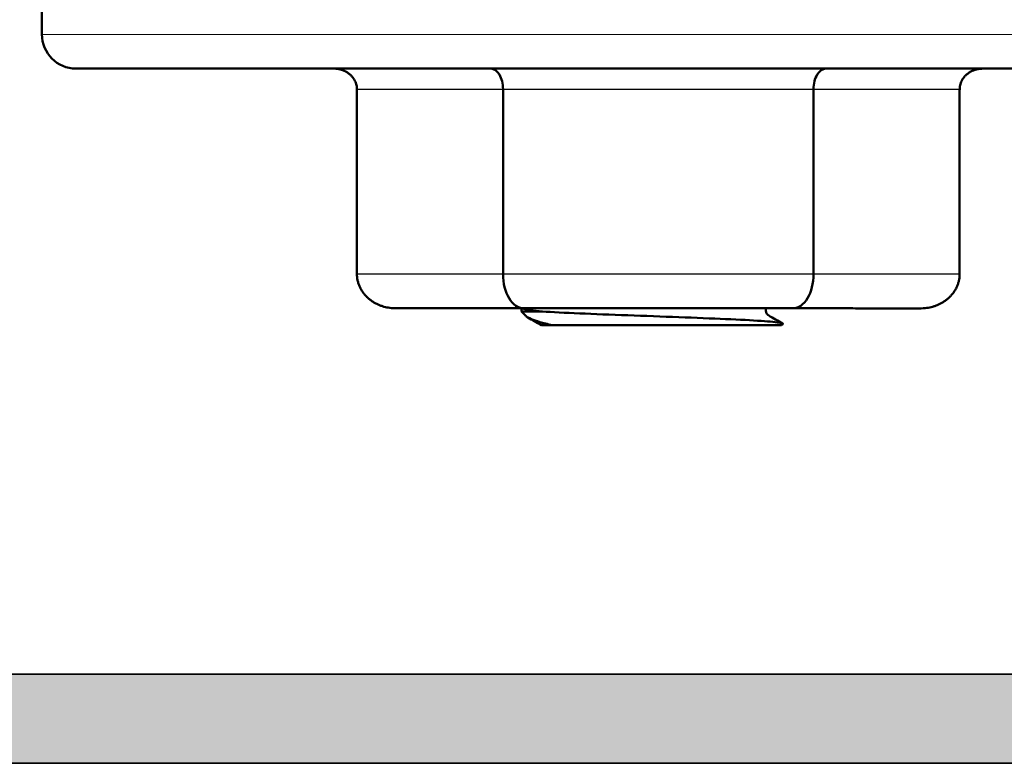
# Model space of a CAD drawing. Units: millimetres. Extents: x -1922 to 23610, y 389 to 10973.
# Drawn here: x 5692 to 5706, y 1840 to 1851 of the extents above; entities that cross this region are included whole.
import ezdxf

# ---------------------------------------------------------------- set-up
doc = ezdxf.new("R2010")
doc.units = ezdxf.units.MM
for name, color, linetype, lineweight in [('S03_AL_Contorno', 255, 'Continuous', 35), ('S03_AL_Kontur', 255, 'Continuous', 35), ('S04_AL_Schraffur', 253, 'Continuous', 25), ('S13_Accessori_Contorno', 32, 'Continuous', 50), ('S13_Zubehör_Kontur', 32, 'Continuous', 50), ('S14_Zubehör_Schraffur', 33, 'Continuous', 25)]:
    doc.layers.add(name, color=color, linetype=linetype, lineweight=lineweight)

# ---------------------------------------------------------------- blocks, each defined once
blk = doc.blocks.new('225273_s')
at = {"layer": 'S13_Zubehör_Kontur'}
for p, q in [((8.500000000000028, -2.000000000000029), (-8.5, -2.000000000000028)), ((-2.266666666666652, -2.299999999998846), (-2.266666666666652, -4.999999999998835)), ((2.266666666666651, -2.299999999998847), (2.266666666666651, -4.999999999998835))]:
    blk.add_line(p, q, dxfattribs=at)
blk.add_lwpolyline([(-8.5, -2.000000000000028, -0.414213562373095), (-9, -1.500000000000027), (-9, 1.102182119232618e-15), (9, -1.102182119232618e-15), (9, -1.50000000000003, -0.414213562373095), (8.500000000000028, -2.000000000000029)], format="xyb", dxfattribs=at)
for centre, major_axis, ratio, start_param, end_param in [((-2.446666666666659, -2.299999999998732), (3.673940397442059e-17, 0.2999999999999999), 0.5999999999999995, 4.712388980383979, 6.283185307180015), ((2.446666666666658, -2.299999999998733), (3.673940397442059e-17, 0.2999999999999999), 0.6000000000000002, 0, 1.570796326795607), ((-1.966666666666641, -4.999999999998977), (-5.510366155272916e-16, -0.4999999999999999), 0.6000000000000006, 4.712388980384121, 6.283185307180177), ((1.966666666666639, -4.999999999998977), (-6.12323399573676e-17, -0.4999999999999999), 0.5999999999999995, -5.924150059399835e-13, 1.570796326795465)]:
    blk.add_ellipse(centre, major_axis=major_axis, ratio=ratio, start_param=start_param, end_param=end_param, dxfattribs=at)
blk.add_rational_spline([(-4.740000000000009, -2.000000000000011), (-4.400000000000009, -2.000000000000012), (-4.400000000000009, -2.300000000000011), (-4.400000000000034, -3.650000000000005), (-4.400000000000034, -4.999999999999999), (-4.399999999999982, -5.499999999999998), (-3.833333333333315, -5.499999999999999), (-2.899999999999978, -5.499999999999488), (-1.966666666666641, -5.499999999998977), (-6.661338147750939e-16, -5.499999999998977), (1.966666666666639, -5.499999999998977), (2.899999999999976, -5.499999999999488), (3.833333333333313, -5.5), (4.39999999999998, -5.500000000000001), (4.399999999999981, -5.000000000000001), (4.400000000000034, -3.650000000000007), (4.400000000000034, -2.300000000000012), (4.40000000000001, -2.000000000000012), (4.740000000000009, -2.000000000000012)], [1, 0.7071067811865477, 1, 1, 1, 0.7071067811865476, 1, 1, 1, 1, 1, 1, 1, 0.7071067811865477, 1, 1, 1, 0.7071067811865476, 1], degree=2, knots=[0, 0, 0, 1.570796326794896, 1.570796326794896, 2.570796326794896, 2.570796326794896, 4.141592653589793, 4.141592653589793, 5.141592653589793, 5.141592653589793, 6.141592653589793, 6.141592653589793, 7.141592653589793, 7.141592653589793, 8.71238898038469, 8.71238898038469, 9.71238898038469, 9.71238898038469, 11.28318530717959, 11.28318530717959, 11.28318530717959], dxfattribs=at)
at = {"layer": 'S14_Zubehör_Schraffur'}
for p, q in [((-9, -1.500000000000027), (9, -1.50000000000003)), ((-4.400000000000034, -2.300000000000011), (-2.266666666666652, -2.299999999998846)), ((-2.266666666666652, -2.299999999998846), (2.266666666666651, -2.299999999998847)), ((2.266666666666651, -2.299999999998847), (4.400000000000034, -2.300000000000012)), ((-2.266666666666652, -4.999999999998835), (-4.400000000000035, -4.999999999999999)), ((2.266666666666651, -4.999999999998835), (-2.266666666666652, -4.999999999998835)), ((4.400000000000033, -5.000000000000001), (2.266666666666651, -4.999999999998835))]:
    blk.add_line(p, q, dxfattribs=at)
blk = doc.blocks.new('484560_s')
at = {"layer": 'S04_AL_Schraffur'}
h = blk.add_hatch(color=256, dxfattribs=at)
h.dxf.hatch_style = 1
h.paths.add_polyline_path([(5.551115123125783e-17, 0), (-1.070899999999995, 0), (-2.26609974294557, -3.678446572499679, 0.3542033881236424), (-1.950177420481391, -4.50108173163119, -0.2655971774321042), (-1.600023543699913, -5.101045973374081), (-1.600023543699916, -6.499999737595274), (-1.200025832518276, -7.99281151863643), (-1.200025832518276, -10.7, -0.4142135623730951), (-1.700025832518277, -11.2), (-4.200000000000056, -11.2), (-4.200000000000056, -12.4), (-1.200000000000054, -12.4), (-1.200000000000051, -15.7), (-33.79999999999997, -15.7), (-33.79999999999997, -12.4), (-30.79999999999997, -12.4), (-30.79999999999997, -11.2), (-33.29997416748174, -11.2, -0.4142135623730945), (-33.79997416748174, -10.7), (-33.79997416748174, -7.992811518636435), (-33.3999764563001, -6.499999737595242), (-33.3999764563001, -5.11376401602652, -0.2704657215868973), (-33.04982257951863, -4.50108173163119, 0.3542033881236436), (-32.73390025705444, -3.678446572499678), (-33.92910000000001, -8.881784197001252e-16), (-35.00000000000001, 0), (-35.00000000000001, -16.5, 0.4142135623730951), (-34.50000000000001, -17), (-0.5000000000000057, -17, 0.4142135623730951), (-5.551115123125783e-15, -16.5)])
at = {"layer": 'S03_AL_Kontur'}
blk.add_lwpolyline([(-33.79999999999997, -15.7), (-1.200000000000051, -15.7), (-1.200000000000054, -12.4), (-4.200000000000056, -12.4), (-4.200000000000056, -11.2), (-1.700025832518278, -11.2, 0.414213562373095), (-1.200025832518276, -10.7), (-1.200025832518276, -7.992811518636429), (-1.600023543699916, -6.499999737595274), (-1.600023543699913, -5.113764016026396, 0.2704657215868481), (-1.950177420481387, -4.501081731631192, -0.3542033881236435), (-2.266099742945571, -3.678446572499682), (-1.070899999999995, 1.311474257206894e-16), (0, 0), (-5.573380897393634e-15, -16.5, -0.414213562373095), (-0.5000000000000057, -17), (-34.50000000000001, -17, -0.414213562373095)], format="xyb", dxfattribs=at)

msp = doc.modelspace()

# ---------------------------------------------------------------- linework, layer by layer
at = {"layer": 'S13_Accessori_Contorno'}
for p, q in [((5699.153718315361, 1847.03525012984), (5699.153718315361, 1847.082168813952)), ((5699.460287119682, 1847.03525012984), (5699.153718315361, 1847.03525012984)), ((5699.212868950459, 1846.976099494745), (5699.153718315361, 1847.03525012984)), ((5699.604629013769, 1846.83525012984), (5702.953718315364, 1846.83525012984)), ((5702.953718315364, 1846.83525012984), (5702.971451760817, 1846.852983575294))]:
    msp.add_line(p, q, dxfattribs=at)
for points, knots in [([(5699.173477054685, 1847.082167265615), (5699.177733849085, 1847.080410031462), (5699.182791150228, 1847.078652797313), (5699.188662287912, 1847.076895563161), (5699.235043144041, 1847.063013752054), (5699.327698287494, 1847.049131940947), (5699.460287119682, 1847.03525012984)], [-7.714094004914935, -7.714094004914935, -7.714094004914935, -7.714094004914935, -7.666775314367669, -7.666775314367669, -7.666775314367669, -7.292966778994283, -7.292966778994283, -7.292966778994283, -7.292966778994283]), ([(5702.763472408826, 1846.979698637023), (5702.761586253464, 1846.980795296825), (5702.758140979719, 1846.982877392891), (5702.749352933863, 1846.990759563546), (5702.744553931496, 1846.995743982661), (5702.733179556932, 1847.012610275305), (5702.726899449999, 1847.027048584588), (5702.723403062484, 1847.055943967975), (5702.724853546182, 1847.069949803205), (5702.728599300141, 1847.081888678277)], [0, 0, 0, 0, 0.006860457491234716, 0.006860457491234716, 0.01217543286029517, 0.01217543286029517, 0.01967730130365156, 0.01967730130365156, 0.02592061350863423, 0.02592061350863423, 0.02592061350863423, 0.02592061350863423]), ([(5699.604629013769, 1846.83525012984), (5699.569892063673, 1846.843257261818), (5699.53710263124, 1846.851224181167), (5699.389825582626, 1846.889249215285), (5699.304680196741, 1846.918426697758), (5699.235866034402, 1846.956924028372), (5699.222417276646, 1846.966551172897), (5699.212865885429, 1846.976103291705)], [0.1190803115759062, 0.1190803115759062, 0.1190803115759062, 0.1190803115759062, 0.1358503145570615, 0.1358503145570615, 0.1994405861595862, 0.1994405861595862, 0.2209169663850504, 0.2209169663850504, 0.2209169663850504, 0.2209169663850504]), ([(5699.460287119682, 1847.03525012984), (5699.605568593777, 1847.026120052387), (5699.791012123047, 1847.017016848849), (5700.219364910436, 1846.998633526919), (5700.45738292673, 1846.989530515203), (5700.954336703615, 1846.971147512421), (5701.208199235707, 1846.962044700526), (5701.698188401622, 1846.943662030765), (5701.929830556996, 1846.934559427143), (5702.340435604505, 1846.916177105088), (5702.51616508603, 1846.90707471868), (5702.78881416534, 1846.888692759885), (5702.884207511715, 1846.879590600156), (5702.964610355351, 1846.864556207025), (5702.977257090302, 1846.858788520127), (5702.971453109365, 1846.852984182987)], [0, 0, 0, 0, 0.0776562907125134, 0.0776562907125134, 0.1542621033241674, 0.1542621033241674, 0.2298171626203147, 0.2298171626203147, 0.3043211905524777, 0.3043211905524777, 0.3777739062075576, 0.3777739062075576, 0.4501750257787853, 0.4501750257787853, 0.4953481017858862, 0.4953481017858862, 0.4953481017858862, 0.4953481017858862]), ([(5699.445977772039, 1846.83525012984), (5699.445975928074, 1846.83525012984), (5699.466886177133, 1846.83525012984), (5699.532934974553, 1846.83525012984), (5699.565373421496, 1846.83525012984), (5699.604629013769, 1846.83525012984)], [0.08500255404984519, 0.08500255404984519, 0.08500255404984519, 0.08500255404984519, 0.1314228111125744, 0.1314228111125744, 0.1598937600197012, 0.1598937600197012, 0.1598937600197012, 0.1598937600197012])]:
    msp.add_open_spline(points, degree=3, knots=knots, dxfattribs=at)
for points in [[(5699.249001250131, 1846.949618985295), (5699.314671083803, 1846.911512364674), (5699.38033250308, 1846.873391250594), (5699.445982275522, 1846.83525012984)], [(5702.968775619434, 1846.860423258072), (5702.900329199021, 1846.900161059779), (5702.831893289631, 1846.9399169567), (5702.763472408826, 1846.979698637023)]]:
    msp.add_open_spline(points, degree=3, dxfattribs=at)

# ---------------------------------------------------------------- block references
at = {"layer": 'S03_AL_Contorno'}
msp.add_blockref('484560_s', (5718.65312793786, 1857.438262152631), dxfattribs=at)
at = {"layer": 'S03_AL_Contorno', "rotation": 359.9955101749596}
msp.add_blockref('225273_s', (5701.153567416763, 1852.582012118203), dxfattribs=at)

doc.saveas('drawing.dxf')
